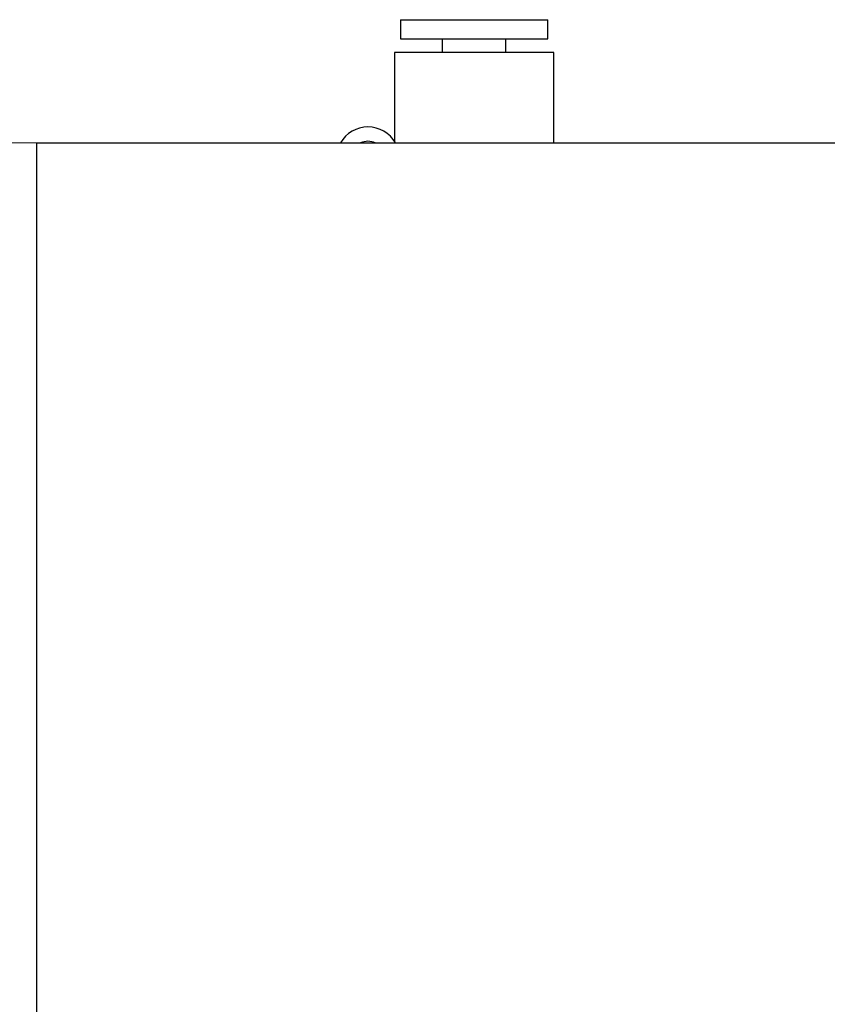
# Model space of a CAD drawing. Units: millimetres. Extents: x -8115 to 24060, y -3973 to 3611.
# Drawn here: x -7994 to -7918, y 2978 to 3071 of the extents above; entities that cross this region are included whole.
import ezdxf

# ---------------------------------------------------------------- set-up
doc = ezdxf.new("R2010")
doc.units = ezdxf.units.MM

msp = doc.modelspace()

# ---------------------------------------------------------------- linework, layer by layer
at = {"color": 7, "linetype": 'Continuous', "lineweight": 25}
for p, q in [((-7957.926, 3070.737), (-7957.926, 3068.937)), ((-7957.926, 3070.737), (-7944.026, 3070.737)), ((-7944.026, 3068.937), (-7944.026, 3070.737)), ((-7957.926, 3068.937), (-7944.026, 3068.937)), ((-7953.976, 3068.937), (-7953.976, 3067.637)), ((-7947.976, 3067.637), (-7947.976, 3068.937)), ((-7958.476, 3067.637), (-7958.476, 3059.296)), ((-7943.476, 3067.637), (-7958.476, 3067.637)), ((-7943.476, 3059.137), (-7943.476, 3067.637)), ((-7992.176, 2901.137), (-7992.176, 3059.137)), ((-7992.176, 3059.137), (-7901.526, 3059.137))]:
    msp.add_line(p, q, dxfattribs=at)
at = {"color": 144, "linetype": 'Continuous', "lineweight": 18}
msp.add_line((-7995.376, 3059.137), (-7992.176, 3059.137), dxfattribs=at)
at = {"color": 7, "linetype": 'Continuous', "lineweight": 25}
for radius, start, end in [(3, 90, 150), (3, 30, 90), (1.65, 90, 114.61998), (1.65, 65.38002, 90)]:
    msp.add_arc((-7960.976, 3057.637), radius, start, end, dxfattribs=at)

doc.saveas('drawing.dxf')
